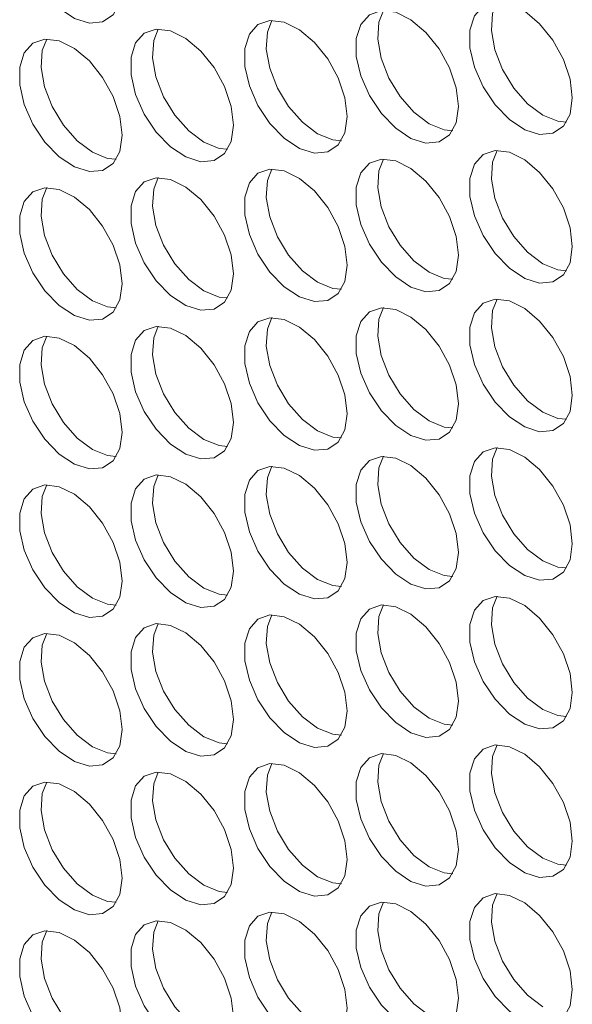
# Model space of a CAD drawing. Units: millimetres. Extents: x 74 to 2910, y 52 to 2015.
# Drawn here: x 2060 to 2090, y 1589 to 1643 of the extents above; entities that cross this region are included whole.
import ezdxf

# ---------------------------------------------------------------- set-up
doc = ezdxf.new("R2010")
doc.units = ezdxf.units.MM
doc.header["$LTSCALE"] = 10

msp = doc.modelspace()

# ---------------------------------------------------------------- linework, layer by layer
at = {"color": 7, "linetype": 'Continuous', "lineweight": 15, "flags": 128}
for points in [[(2065.573, 1644.841), (2065.447, 1645.876), (2065.081, 1646.965), (2064.508, 1648.009), (2063.778, 1648.918), (2062.956, 1649.609), (2062.115, 1650.022), (2061.33, 1650.119), (2060.671, 1649.892), (2060.196, 1649.362), (2059.948, 1648.575), (2059.948, 1647.602), (2060.196, 1646.528), (2060.671, 1645.449), (2061.33, 1644.462), (2062.115, 1643.653), (2062.956, 1643.095), (2063.778, 1642.837), (2064.508, 1642.902), (2065.081, 1643.285), (2065.447, 1643.951), (2065.573, 1644.841)], [(2090.322, 1638.719), (2090.196, 1639.755), (2089.83, 1640.843), (2089.257, 1641.888), (2088.527, 1642.796), (2087.705, 1643.487), (2086.864, 1643.9), (2086.079, 1643.997), (2085.42, 1643.771), (2084.945, 1643.24), (2084.696, 1642.454), (2084.696, 1641.48), (2084.945, 1640.406), (2085.42, 1639.328), (2086.079, 1638.34), (2086.864, 1637.531), (2087.705, 1636.973), (2088.527, 1636.715), (2089.257, 1636.781), (2089.83, 1637.163), (2090.196, 1637.829), (2090.322, 1638.719)], [(2086.187, 1644.003), (2085.938, 1643.365), (2085.875, 1642.43), (2086.062, 1641.373), (2086.484, 1640.286), (2087.102, 1639.267), (2087.862, 1638.406), (2088.695, 1637.78)], [(2084.071, 1638.245), (2083.945, 1639.28), (2083.579, 1640.369), (2083.006, 1641.413), (2082.276, 1642.322), (2081.454, 1643.013), (2080.613, 1643.426), (2079.828, 1643.523), (2079.169, 1643.296), (2078.694, 1642.766), (2078.446, 1641.979), (2078.446, 1641.006), (2078.694, 1639.932), (2079.169, 1638.853), (2079.828, 1637.866), (2080.613, 1637.057), (2081.454, 1636.499), (2082.276, 1636.241), (2083.006, 1636.306), (2083.579, 1636.689), (2083.945, 1637.355), (2084.071, 1638.245)], [(2079.936, 1643.529), (2079.687, 1642.891), (2079.624, 1641.956), (2079.812, 1640.899), (2080.233, 1639.812), (2080.851, 1638.793), (2081.611, 1637.932), (2082.445, 1637.306)], [(2077.947, 1637.698), (2077.822, 1638.733), (2077.456, 1639.821), (2076.882, 1640.866), (2076.152, 1641.774), (2075.33, 1642.465), (2074.489, 1642.878), (2073.705, 1642.975), (2073.045, 1642.749), (2072.57, 1642.219), (2072.322, 1641.432), (2072.322, 1640.458), (2072.57, 1639.384), (2073.045, 1638.306), (2073.705, 1637.318), (2074.489, 1636.509), (2075.33, 1635.951), (2076.152, 1635.693), (2076.882, 1635.759), (2077.456, 1636.141), (2077.822, 1636.807), (2077.947, 1637.698)], [(2073.812, 1642.981), (2073.563, 1642.343), (2073.5, 1641.408), (2073.688, 1640.351), (2074.11, 1639.264), (2074.728, 1638.245), (2075.487, 1637.385), (2076.321, 1636.758)], [(2071.697, 1637.223), (2071.571, 1638.259), (2071.205, 1639.347), (2070.632, 1640.392), (2069.901, 1641.3), (2069.08, 1641.991), (2068.239, 1642.404), (2067.454, 1642.501), (2066.795, 1642.275), (2066.32, 1641.744), (2066.071, 1640.957), (2066.071, 1639.984), (2066.32, 1638.91), (2066.795, 1637.831), (2067.454, 1636.844), (2068.239, 1636.035), (2069.08, 1635.477), (2069.901, 1635.219), (2070.632, 1635.284), (2071.205, 1635.667), (2071.571, 1636.333), (2071.697, 1637.223)], [(2067.562, 1642.507), (2067.313, 1641.869), (2067.25, 1640.934), (2067.437, 1639.877), (2067.859, 1638.79), (2068.477, 1637.771), (2069.237, 1636.91), (2070.07, 1636.284)], [(2065.573, 1636.676), (2065.447, 1637.711), (2065.081, 1638.799), (2064.508, 1639.844), (2063.778, 1640.752), (2062.956, 1641.444), (2062.115, 1641.856), (2061.33, 1641.954), (2060.671, 1641.727), (2060.196, 1641.197), (2059.948, 1640.41), (2059.948, 1639.436), (2060.196, 1638.363), (2060.671, 1637.284), (2061.33, 1636.296), (2062.115, 1635.488), (2062.956, 1634.929), (2063.778, 1634.672), (2064.508, 1634.737), (2065.081, 1635.12), (2065.447, 1635.786), (2065.573, 1636.676)], [(2061.438, 1641.96), (2061.189, 1641.321), (2061.126, 1640.387), (2061.314, 1639.329), (2061.735, 1638.243), (2062.353, 1637.224), (2063.113, 1636.363), (2063.947, 1635.736)], [(2088.695, 1637.78), (2089.529, 1637.444), (2090.002, 1637.395)], [(2082.445, 1637.306), (2083.278, 1636.97), (2083.751, 1636.921)], [(2076.321, 1636.758), (2077.155, 1636.422), (2077.627, 1636.373)], [(2070.07, 1636.284), (2070.904, 1635.948), (2071.377, 1635.899)], [(2063.947, 1635.736), (2064.78, 1635.4), (2065.253, 1635.351)], [(2090.322, 1630.554), (2090.196, 1631.589), (2089.83, 1632.678), (2089.257, 1633.722), (2088.527, 1634.631), (2087.705, 1635.322), (2086.864, 1635.734), (2086.079, 1635.832), (2085.42, 1635.605), (2084.945, 1635.075), (2084.696, 1634.288), (2084.696, 1633.315), (2084.945, 1632.241), (2085.42, 1631.162), (2086.079, 1630.175), (2086.864, 1629.366), (2087.705, 1628.808), (2088.527, 1628.55), (2089.257, 1628.615), (2089.83, 1628.998), (2090.196, 1629.664), (2090.322, 1630.554)], [(2086.187, 1635.838), (2085.938, 1635.199), (2085.875, 1634.265), (2086.062, 1633.207), (2086.484, 1632.121), (2087.102, 1631.102), (2087.862, 1630.241), (2088.695, 1629.615)], [(2084.071, 1630.08), (2083.945, 1631.115), (2083.579, 1632.203), (2083.006, 1633.248), (2082.276, 1634.156), (2081.454, 1634.848), (2080.613, 1635.26), (2079.828, 1635.357), (2079.169, 1635.131), (2078.694, 1634.601), (2078.446, 1633.814), (2078.446, 1632.84), (2078.694, 1631.766), (2079.169, 1630.688), (2079.828, 1629.7), (2080.613, 1628.892), (2081.454, 1628.333), (2082.276, 1628.076), (2083.006, 1628.141), (2083.579, 1628.524), (2083.945, 1629.19), (2084.071, 1630.08)], [(2079.936, 1635.364), (2079.687, 1634.725), (2079.624, 1633.791), (2079.812, 1632.733), (2080.233, 1631.647), (2080.851, 1630.628), (2081.611, 1629.767), (2082.445, 1629.14)], [(2077.947, 1629.532), (2077.822, 1630.567), (2077.456, 1631.656), (2076.882, 1632.7), (2076.152, 1633.609), (2075.33, 1634.3), (2074.489, 1634.713), (2073.705, 1634.81), (2073.045, 1634.583), (2072.57, 1634.053), (2072.322, 1633.266), (2072.322, 1632.293), (2072.57, 1631.219), (2073.045, 1630.14), (2073.705, 1629.153), (2074.489, 1628.344), (2075.33, 1627.786), (2076.152, 1627.528), (2076.882, 1627.593), (2077.456, 1627.976), (2077.822, 1628.642), (2077.947, 1629.532)], [(2073.812, 1634.816), (2073.563, 1634.178), (2073.5, 1633.243), (2073.688, 1632.186), (2074.11, 1631.099), (2074.728, 1630.08), (2075.487, 1629.219), (2076.321, 1628.593)], [(2071.697, 1629.058), (2071.571, 1630.093), (2071.205, 1631.181), (2070.632, 1632.226), (2069.901, 1633.135), (2069.08, 1633.826), (2068.239, 1634.238), (2067.454, 1634.336), (2066.795, 1634.109), (2066.32, 1633.579), (2066.071, 1632.792), (2066.071, 1631.818), (2066.32, 1630.745), (2066.795, 1629.666), (2067.454, 1628.678), (2068.239, 1627.87), (2069.08, 1627.312), (2069.901, 1627.054), (2070.632, 1627.119), (2071.205, 1627.502), (2071.571, 1628.168), (2071.697, 1629.058)], [(2067.562, 1634.342), (2067.313, 1633.703), (2067.25, 1632.769), (2067.437, 1631.711), (2067.859, 1630.625), (2068.477, 1629.606), (2069.237, 1628.745), (2070.07, 1628.118)], [(2065.573, 1628.51), (2065.447, 1629.546), (2065.081, 1630.634), (2064.508, 1631.679), (2063.778, 1632.587), (2062.956, 1633.278), (2062.115, 1633.691), (2061.33, 1633.788), (2060.671, 1633.562), (2060.196, 1633.031), (2059.948, 1632.244), (2059.948, 1631.271), (2060.196, 1630.197), (2060.671, 1629.118), (2061.33, 1628.131), (2062.115, 1627.322), (2062.956, 1626.764), (2063.778, 1626.506), (2064.508, 1626.571), (2065.081, 1626.954), (2065.447, 1627.62), (2065.573, 1628.51)], [(2061.438, 1633.794), (2061.189, 1633.156), (2061.126, 1632.221), (2061.314, 1631.164), (2061.735, 1630.077), (2062.353, 1629.058), (2063.113, 1628.197), (2063.947, 1627.571)], [(2088.695, 1629.615), (2089.529, 1629.278), (2090.002, 1629.23)], [(2082.445, 1629.14), (2083.278, 1628.804), (2083.751, 1628.755)], [(2076.321, 1628.593), (2077.155, 1628.257), (2077.627, 1628.208)], [(2070.07, 1628.118), (2070.904, 1627.782), (2071.377, 1627.734)], [(2063.947, 1627.571), (2064.78, 1627.235), (2065.253, 1627.186)], [(2090.322, 1622.389), (2090.196, 1623.424), (2089.83, 1624.512), (2089.257, 1625.557), (2088.527, 1626.465), (2087.705, 1627.156), (2086.864, 1627.569), (2086.079, 1627.666), (2085.42, 1627.44), (2084.945, 1626.91), (2084.696, 1626.123), (2084.696, 1625.149), (2084.945, 1624.075), (2085.42, 1622.997), (2086.079, 1622.009), (2086.864, 1621.2), (2087.705, 1620.642), (2088.527, 1620.384), (2089.257, 1620.45), (2089.83, 1620.832), (2090.196, 1621.498), (2090.322, 1622.389)], [(2086.187, 1627.672), (2085.938, 1627.034), (2085.875, 1626.099), (2086.062, 1625.042), (2086.484, 1623.955), (2087.102, 1622.936), (2087.862, 1622.076), (2088.695, 1621.449)], [(2084.071, 1621.914), (2083.945, 1622.95), (2083.579, 1624.038), (2083.006, 1625.083), (2082.276, 1625.991), (2081.454, 1626.682), (2080.613, 1627.095), (2079.828, 1627.192), (2079.169, 1626.966), (2078.694, 1626.435), (2078.446, 1625.648), (2078.446, 1624.675), (2078.694, 1623.601), (2079.169, 1622.522), (2079.828, 1621.535), (2080.613, 1620.726), (2081.454, 1620.168), (2082.276, 1619.91), (2083.006, 1619.975), (2083.579, 1620.358), (2083.945, 1621.024), (2084.071, 1621.914)], [(2079.936, 1627.198), (2079.687, 1626.56), (2079.624, 1625.625), (2079.812, 1624.568), (2080.233, 1623.481), (2080.851, 1622.462), (2081.611, 1621.601), (2082.445, 1620.975)], [(2077.947, 1621.367), (2077.822, 1622.402), (2077.456, 1623.49), (2076.882, 1624.535), (2076.152, 1625.443), (2075.33, 1626.135), (2074.489, 1626.547), (2073.705, 1626.645), (2073.045, 1626.418), (2072.57, 1625.888), (2072.322, 1625.101), (2072.322, 1624.127), (2072.57, 1623.054), (2073.045, 1621.975), (2073.705, 1620.987), (2074.489, 1620.179), (2075.33, 1619.62), (2076.152, 1619.363), (2076.882, 1619.428), (2077.456, 1619.811), (2077.822, 1620.477), (2077.947, 1621.367)], [(2073.812, 1626.651), (2073.563, 1626.012), (2073.5, 1625.078), (2073.688, 1624.02), (2074.11, 1622.934), (2074.728, 1621.915), (2075.487, 1621.054), (2076.321, 1620.427)], [(2071.697, 1620.892), (2071.571, 1621.928), (2071.205, 1623.016), (2070.632, 1624.061), (2069.901, 1624.969), (2069.08, 1625.66), (2068.239, 1626.073), (2067.454, 1626.17), (2066.795, 1625.944), (2066.32, 1625.414), (2066.071, 1624.627), (2066.071, 1623.653), (2066.32, 1622.579), (2066.795, 1621.501), (2067.454, 1620.513), (2068.239, 1619.704), (2069.08, 1619.146), (2069.901, 1618.888), (2070.632, 1618.954), (2071.205, 1619.336), (2071.571, 1620.002), (2071.697, 1620.892)], [(2067.562, 1626.176), (2067.313, 1625.538), (2067.25, 1624.603), (2067.437, 1623.546), (2067.859, 1622.459), (2068.477, 1621.44), (2069.237, 1620.579), (2070.07, 1619.953)], [(2065.573, 1620.345), (2065.447, 1621.38), (2065.081, 1622.469), (2064.508, 1623.513), (2063.778, 1624.422), (2062.956, 1625.113), (2062.115, 1625.525), (2061.33, 1625.623), (2060.671, 1625.396), (2060.196, 1624.866), (2059.948, 1624.079), (2059.948, 1623.105), (2060.196, 1622.032), (2060.671, 1620.953), (2061.33, 1619.966), (2062.115, 1619.157), (2062.956, 1618.599), (2063.778, 1618.341), (2064.508, 1618.406), (2065.081, 1618.789), (2065.447, 1619.455), (2065.573, 1620.345)], [(2061.438, 1625.629), (2061.189, 1624.99), (2061.126, 1624.056), (2061.314, 1622.998), (2061.735, 1621.912), (2062.353, 1620.893), (2063.113, 1620.032), (2063.947, 1619.405)], [(2088.695, 1621.449), (2089.529, 1621.113), (2090.002, 1621.064)], [(2082.445, 1620.975), (2083.278, 1620.639), (2083.751, 1620.59)], [(2076.321, 1620.427), (2077.155, 1620.091), (2077.627, 1620.042)], [(2070.07, 1619.953), (2070.904, 1619.617), (2071.377, 1619.568)], [(2063.947, 1619.405), (2064.78, 1619.069), (2065.253, 1619.021)], [(2090.322, 1614.223), (2090.196, 1615.258), (2089.83, 1616.347), (2089.257, 1617.392), (2088.527, 1618.3), (2087.705, 1618.991), (2086.864, 1619.404), (2086.079, 1619.501), (2085.42, 1619.274), (2084.945, 1618.744), (2084.696, 1617.957), (2084.696, 1616.984), (2084.945, 1615.91), (2085.42, 1614.831), (2086.079, 1613.844), (2086.864, 1613.035), (2087.705, 1612.477), (2088.527, 1612.219), (2089.257, 1612.284), (2089.83, 1612.667), (2090.196, 1613.333), (2090.322, 1614.223)], [(2086.187, 1619.507), (2085.938, 1618.869), (2085.875, 1617.934), (2086.062, 1616.877), (2086.484, 1615.79), (2087.102, 1614.771), (2087.862, 1613.91), (2088.695, 1613.284)], [(2084.071, 1613.749), (2083.945, 1614.784), (2083.579, 1615.872), (2083.006, 1616.917), (2082.276, 1617.826), (2081.454, 1618.517), (2080.613, 1618.929), (2079.828, 1619.027), (2079.169, 1618.8), (2078.694, 1618.27), (2078.446, 1617.483), (2078.446, 1616.509), (2078.694, 1615.436), (2079.169, 1614.357), (2079.828, 1613.37), (2080.613, 1612.561), (2081.454, 1612.003), (2082.276, 1611.745), (2083.006, 1611.81), (2083.579, 1612.193), (2083.945, 1612.859), (2084.071, 1613.749)], [(2079.936, 1619.033), (2079.687, 1618.394), (2079.624, 1617.46), (2079.812, 1616.402), (2080.233, 1615.316), (2080.851, 1614.297), (2081.611, 1613.436), (2082.445, 1612.809)], [(2077.947, 1613.201), (2077.822, 1614.237), (2077.456, 1615.325), (2076.882, 1616.37), (2076.152, 1617.278), (2075.33, 1617.969), (2074.489, 1618.382), (2073.705, 1618.479), (2073.045, 1618.253), (2072.57, 1617.722), (2072.322, 1616.936), (2072.322, 1615.962), (2072.57, 1614.888), (2073.045, 1613.81), (2073.705, 1612.822), (2074.489, 1612.013), (2075.33, 1611.455), (2076.152, 1611.197), (2076.882, 1611.262), (2077.456, 1611.645), (2077.822, 1612.311), (2077.947, 1613.201)], [(2073.812, 1618.485), (2073.563, 1617.847), (2073.5, 1616.912), (2073.688, 1615.855), (2074.11, 1614.768), (2074.728, 1613.749), (2075.487, 1612.888), (2076.321, 1612.262)], [(2071.697, 1612.727), (2071.571, 1613.762), (2071.205, 1614.851), (2070.632, 1615.895), (2069.901, 1616.804), (2069.08, 1617.495), (2068.239, 1617.907), (2067.454, 1618.005), (2066.795, 1617.778), (2066.32, 1617.248), (2066.071, 1616.461), (2066.071, 1615.488), (2066.32, 1614.414), (2066.795, 1613.335), (2067.454, 1612.348), (2068.239, 1611.539), (2069.08, 1610.981), (2069.901, 1610.723), (2070.632, 1610.788), (2071.205, 1611.171), (2071.571, 1611.837), (2071.697, 1612.727)], [(2067.562, 1618.011), (2067.313, 1617.372), (2067.25, 1616.438), (2067.437, 1615.38), (2067.859, 1614.294), (2068.477, 1613.275), (2069.237, 1612.414), (2070.07, 1611.788)], [(2065.573, 1612.179), (2065.447, 1613.215), (2065.081, 1614.303), (2064.508, 1615.348), (2063.778, 1616.256), (2062.956, 1616.947), (2062.115, 1617.36), (2061.33, 1617.457), (2060.671, 1617.231), (2060.196, 1616.701), (2059.948, 1615.914), (2059.948, 1614.94), (2060.196, 1613.866), (2060.671, 1612.788), (2061.33, 1611.8), (2062.115, 1610.991), (2062.956, 1610.433), (2063.778, 1610.175), (2064.508, 1610.241), (2065.081, 1610.623), (2065.447, 1611.289), (2065.573, 1612.179)], [(2061.438, 1617.463), (2061.189, 1616.825), (2061.126, 1615.89), (2061.314, 1614.833), (2061.735, 1613.746), (2062.353, 1612.727), (2063.113, 1611.866), (2063.947, 1611.24)], [(2082.445, 1612.809), (2083.278, 1612.473), (2083.751, 1612.425)], [(2088.695, 1613.284), (2089.529, 1612.948), (2090.002, 1612.899)], [(2076.321, 1612.262), (2077.155, 1611.926), (2077.627, 1611.877)], [(2070.07, 1611.788), (2070.904, 1611.451), (2071.377, 1611.403)], [(2063.947, 1611.24), (2064.78, 1610.904), (2065.253, 1610.855)], [(2090.322, 1606.058), (2090.196, 1607.093), (2089.83, 1608.181), (2089.257, 1609.226), (2088.527, 1610.134), (2087.705, 1610.826), (2086.864, 1611.238), (2086.079, 1611.336), (2085.42, 1611.109), (2084.945, 1610.579), (2084.696, 1609.792), (2084.696, 1608.818), (2084.945, 1607.745), (2085.42, 1606.666), (2086.079, 1605.678), (2086.864, 1604.87), (2087.705, 1604.312), (2088.527, 1604.054), (2089.257, 1604.119), (2089.83, 1604.502), (2090.196, 1605.168), (2090.322, 1606.058)], [(2086.187, 1611.342), (2085.938, 1610.703), (2085.875, 1609.769), (2086.062, 1608.711), (2086.484, 1607.625), (2087.102, 1606.606), (2087.862, 1605.745), (2088.695, 1605.118)], [(2084.071, 1605.583), (2083.945, 1606.619), (2083.579, 1607.707), (2083.006, 1608.752), (2082.276, 1609.66), (2081.454, 1610.351), (2080.613, 1610.764), (2079.828, 1610.861), (2079.169, 1610.635), (2078.694, 1610.105), (2078.446, 1609.318), (2078.446, 1608.344), (2078.694, 1607.27), (2079.169, 1606.192), (2079.828, 1605.204), (2080.613, 1604.395), (2081.454, 1603.837), (2082.276, 1603.579), (2083.006, 1603.645), (2083.579, 1604.027), (2083.945, 1604.693), (2084.071, 1605.583)], [(2079.936, 1610.867), (2079.687, 1610.229), (2079.624, 1609.294), (2079.812, 1608.237), (2080.233, 1607.15), (2080.851, 1606.131), (2081.611, 1605.27), (2082.445, 1604.644)], [(2077.947, 1605.036), (2077.822, 1606.071), (2077.456, 1607.16), (2076.882, 1608.204), (2076.152, 1609.113), (2075.33, 1609.804), (2074.489, 1610.216), (2073.705, 1610.314), (2073.045, 1610.087), (2072.57, 1609.557), (2072.322, 1608.77), (2072.322, 1607.797), (2072.57, 1606.723), (2073.045, 1605.644), (2073.705, 1604.657), (2074.489, 1603.848), (2075.33, 1603.29), (2076.152, 1603.032), (2076.882, 1603.097), (2077.456, 1603.48), (2077.822, 1604.146), (2077.947, 1605.036)], [(2073.812, 1610.32), (2073.563, 1609.681), (2073.5, 1608.747), (2073.688, 1607.689), (2074.11, 1606.603), (2074.728, 1605.584), (2075.487, 1604.723), (2076.321, 1604.097)], [(2071.697, 1604.562), (2071.571, 1605.597), (2071.205, 1606.685), (2070.632, 1607.73), (2069.901, 1608.638), (2069.08, 1609.329), (2068.239, 1609.742), (2067.454, 1609.839), (2066.795, 1609.613), (2066.32, 1609.083), (2066.071, 1608.296), (2066.071, 1607.322), (2066.32, 1606.248), (2066.795, 1605.17), (2067.454, 1604.182), (2068.239, 1603.374), (2069.08, 1602.815), (2069.901, 1602.558), (2070.632, 1602.623), (2071.205, 1603.005), (2071.571, 1603.671), (2071.697, 1604.562)], [(2067.562, 1609.846), (2067.313, 1609.207), (2067.25, 1608.273), (2067.437, 1607.215), (2067.859, 1606.129), (2068.477, 1605.11), (2069.237, 1604.249), (2070.07, 1603.622)], [(2065.573, 1604.014), (2065.447, 1605.049), (2065.081, 1606.138), (2064.508, 1607.182), (2063.778, 1608.091), (2062.956, 1608.782), (2062.115, 1609.194), (2061.33, 1609.292), (2060.671, 1609.065), (2060.196, 1608.535), (2059.948, 1607.748), (2059.948, 1606.775), (2060.196, 1605.701), (2060.671, 1604.622), (2061.33, 1603.635), (2062.115, 1602.826), (2062.956, 1602.268), (2063.778, 1602.01), (2064.508, 1602.075), (2065.081, 1602.458), (2065.447, 1603.124), (2065.573, 1604.014)], [(2061.438, 1609.298), (2061.189, 1608.66), (2061.126, 1607.725), (2061.314, 1606.668), (2061.735, 1605.581), (2062.353, 1604.562), (2063.113, 1603.701), (2063.947, 1603.075)], [(2088.695, 1605.118), (2089.529, 1604.782), (2090.002, 1604.733)], [(2082.445, 1604.644), (2083.278, 1604.308), (2083.751, 1604.259)], [(2070.07, 1603.622), (2070.904, 1603.286), (2071.377, 1603.237)], [(2076.321, 1604.097), (2077.155, 1603.76), (2077.627, 1603.712)], [(2063.947, 1603.075), (2064.78, 1602.738), (2065.253, 1602.69)], [(2090.322, 1597.892), (2090.196, 1598.928), (2089.83, 1600.016), (2089.257, 1601.061), (2088.527, 1601.969), (2087.705, 1602.66), (2086.864, 1603.073), (2086.079, 1603.17), (2085.42, 1602.944), (2084.945, 1602.413), (2084.696, 1601.627), (2084.696, 1600.653), (2084.945, 1599.579), (2085.42, 1598.501), (2086.079, 1597.513), (2086.864, 1596.704), (2087.705, 1596.146), (2088.527, 1595.888), (2089.257, 1595.954), (2089.83, 1596.336), (2090.196, 1597.002), (2090.322, 1597.892)], [(2086.187, 1603.176), (2085.938, 1602.538), (2085.875, 1601.603), (2086.062, 1600.546), (2086.484, 1599.459), (2087.102, 1598.44), (2087.862, 1597.579), (2088.695, 1596.953)], [(2084.071, 1597.418), (2083.945, 1598.453), (2083.579, 1599.542), (2083.006, 1600.586), (2082.276, 1601.495), (2081.454, 1602.186), (2080.613, 1602.598), (2079.828, 1602.696), (2079.169, 1602.469), (2078.694, 1601.939), (2078.446, 1601.152), (2078.446, 1600.179), (2078.694, 1599.105), (2079.169, 1598.026), (2079.828, 1597.039), (2080.613, 1596.23), (2081.454, 1595.672), (2082.276, 1595.414), (2083.006, 1595.479), (2083.579, 1595.862), (2083.945, 1596.528), (2084.071, 1597.418)], [(2079.936, 1602.702), (2079.687, 1602.063), (2079.624, 1601.129), (2079.812, 1600.071), (2080.233, 1598.985), (2080.851, 1597.966), (2081.611, 1597.105), (2082.445, 1596.479)], [(2077.947, 1596.871), (2077.822, 1597.906), (2077.456, 1598.994), (2076.882, 1600.039), (2076.152, 1600.947), (2075.33, 1601.638), (2074.489, 1602.051), (2073.705, 1602.148), (2073.045, 1601.922), (2072.57, 1601.392), (2072.322, 1600.605), (2072.322, 1599.631), (2072.57, 1598.557), (2073.045, 1597.479), (2073.705, 1596.491), (2074.489, 1595.682), (2075.33, 1595.124), (2076.152, 1594.866), (2076.882, 1594.932), (2077.456, 1595.314), (2077.822, 1595.98), (2077.947, 1596.871)], [(2073.812, 1602.154), (2073.563, 1601.516), (2073.5, 1600.581), (2073.688, 1599.524), (2074.11, 1598.437), (2074.728, 1597.418), (2075.487, 1596.557), (2076.321, 1595.931)], [(2071.697, 1596.396), (2071.571, 1597.431), (2071.205, 1598.52), (2070.632, 1599.565), (2069.901, 1600.473), (2069.08, 1601.164), (2068.239, 1601.577), (2067.454, 1601.674), (2066.795, 1601.448), (2066.32, 1600.917), (2066.071, 1600.13), (2066.071, 1599.157), (2066.32, 1598.083), (2066.795, 1597.004), (2067.454, 1596.017), (2068.239, 1595.208), (2069.08, 1594.65), (2069.901, 1594.392), (2070.632, 1594.457), (2071.205, 1594.84), (2071.571, 1595.506), (2071.697, 1596.396)], [(2067.562, 1601.68), (2067.313, 1601.042), (2067.25, 1600.107), (2067.437, 1599.05), (2067.859, 1597.963), (2068.477, 1596.944), (2069.237, 1596.083), (2070.07, 1595.457)], [(2065.573, 1595.849), (2065.447, 1596.884), (2065.081, 1597.972), (2064.508, 1599.017), (2063.778, 1599.925), (2062.956, 1600.616), (2062.115, 1601.029), (2061.33, 1601.126), (2060.671, 1600.9), (2060.196, 1600.37), (2059.948, 1599.583), (2059.948, 1598.609), (2060.196, 1597.535), (2060.671, 1596.457), (2061.33, 1595.469), (2062.115, 1594.661), (2062.956, 1594.102), (2063.778, 1593.845), (2064.508, 1593.91), (2065.081, 1594.292), (2065.447, 1594.958), (2065.573, 1595.849)], [(2061.438, 1601.133), (2061.189, 1600.494), (2061.126, 1599.56), (2061.314, 1598.502), (2061.735, 1597.416), (2062.353, 1596.397), (2063.113, 1595.536), (2063.947, 1594.909)], [(2088.695, 1596.953), (2089.529, 1596.617), (2090.002, 1596.568)], [(2082.445, 1596.479), (2083.278, 1596.142), (2083.751, 1596.094)], [(2076.321, 1595.931), (2077.155, 1595.595), (2077.627, 1595.546)], [(2070.07, 1595.457), (2070.904, 1595.121), (2071.377, 1595.072)], [(2090.322, 1589.727), (2090.196, 1590.762), (2089.83, 1591.851), (2089.257, 1592.895), (2088.527, 1593.804), (2087.705, 1594.495), (2086.864, 1594.907), (2086.079, 1595.005), (2085.42, 1594.778), (2084.945, 1594.248), (2084.696, 1593.461), (2084.696, 1592.488), (2084.945, 1591.414), (2085.42, 1590.335), (2086.079, 1589.348), (2086.864, 1588.539), (2087.705, 1587.981), (2088.527, 1587.723), (2089.257, 1587.788), (2089.83, 1588.171), (2090.196, 1588.837), (2090.322, 1589.727)], [(2086.187, 1595.011), (2085.938, 1594.372), (2085.875, 1593.438), (2086.062, 1592.38), (2086.484, 1591.294), (2087.102, 1590.275), (2087.862, 1589.414), (2088.695, 1588.788)], [(2063.947, 1594.909), (2064.78, 1594.573), (2065.253, 1594.524)], [(2084.071, 1589.253), (2083.945, 1590.288), (2083.579, 1591.376), (2083.006, 1592.421), (2082.276, 1593.329), (2081.454, 1594.02), (2080.613, 1594.433), (2079.828, 1594.53), (2079.169, 1594.304), (2078.694, 1593.774), (2078.446, 1592.987), (2078.446, 1592.013), (2078.694, 1590.939), (2079.169, 1589.861), (2079.828, 1588.873), (2080.613, 1588.065), (2081.454, 1587.506), (2082.276, 1587.249), (2083.006, 1587.314), (2083.579, 1587.696), (2083.945, 1588.362), (2084.071, 1589.253)], [(2079.936, 1594.537), (2079.687, 1593.898), (2079.624, 1592.964), (2079.812, 1591.906), (2080.233, 1590.82), (2080.851, 1589.801), (2081.611, 1588.94), (2082.445, 1588.313)], [(2077.947, 1588.705), (2077.822, 1589.74), (2077.456, 1590.829), (2076.882, 1591.873), (2076.152, 1592.782), (2075.33, 1593.473), (2074.489, 1593.886), (2073.705, 1593.983), (2073.045, 1593.756), (2072.57, 1593.226), (2072.322, 1592.439), (2072.322, 1591.466), (2072.57, 1590.392), (2073.045, 1589.313), (2073.705, 1588.326), (2074.489, 1587.517), (2075.33, 1586.959), (2076.152, 1586.701), (2076.882, 1586.766), (2077.456, 1587.149), (2077.822, 1587.815), (2077.947, 1588.705)], [(2073.812, 1593.989), (2073.563, 1593.351), (2073.5, 1592.416), (2073.688, 1591.359), (2074.11, 1590.272), (2074.728, 1589.253), (2075.487, 1588.392), (2076.321, 1587.766)], [(2071.697, 1588.231), (2071.571, 1589.266), (2071.205, 1590.354), (2070.632, 1591.399), (2069.901, 1592.307), (2069.08, 1592.999), (2068.239, 1593.411), (2067.454, 1593.509), (2066.795, 1593.282), (2066.32, 1592.752), (2066.071, 1591.965), (2066.071, 1590.991), (2066.32, 1589.918), (2066.795, 1588.839), (2067.454, 1587.851), (2068.239, 1587.043), (2069.08, 1586.485), (2069.901, 1586.227), (2070.632, 1586.292), (2071.205, 1586.675), (2071.571, 1587.341), (2071.697, 1588.231)], [(2067.562, 1593.515), (2067.313, 1592.876), (2067.25, 1591.942), (2067.437, 1590.884), (2067.859, 1589.798), (2068.477, 1588.779), (2069.237, 1587.918), (2070.07, 1587.291)], [(2065.573, 1587.683), (2065.447, 1588.719), (2065.081, 1589.807), (2064.508, 1590.852), (2063.778, 1591.76), (2062.956, 1592.451), (2062.115, 1592.864), (2061.33, 1592.961), (2060.671, 1592.735), (2060.196, 1592.204), (2059.948, 1591.417), (2059.948, 1590.444), (2060.196, 1589.37), (2060.671, 1588.291), (2061.33, 1587.304), (2062.115, 1586.495), (2062.956, 1585.937), (2063.778, 1585.679), (2064.508, 1585.744), (2065.081, 1586.127), (2065.447, 1586.793), (2065.573, 1587.683)], [(2061.438, 1592.967), (2061.189, 1592.329), (2061.126, 1591.394), (2061.314, 1590.337), (2061.735, 1589.25), (2062.353, 1588.231), (2063.113, 1587.37), (2063.947, 1586.744)]]:
    msp.add_lwpolyline(points, dxfattribs=at)

doc.saveas('drawing.dxf')
